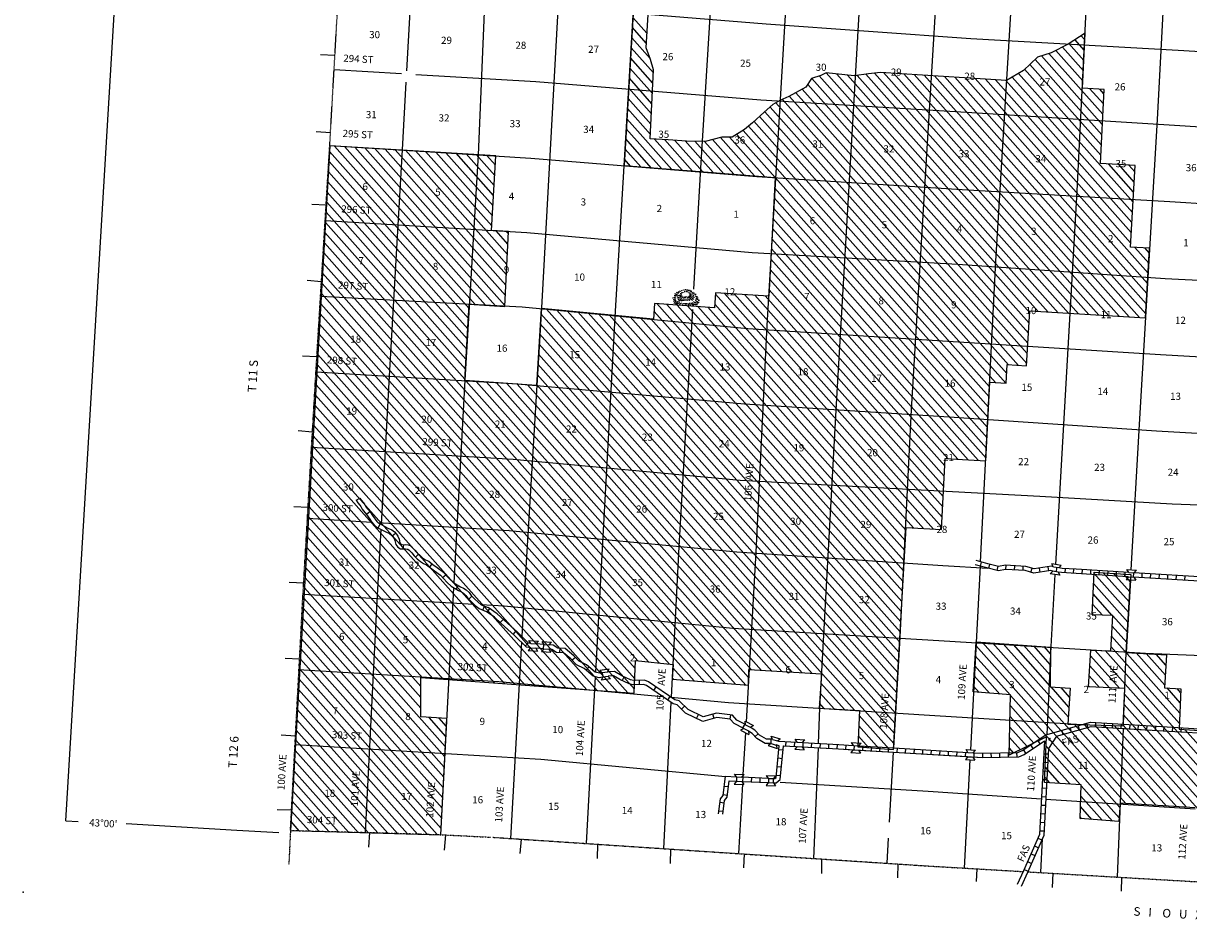
# Model space of a CAD drawing. Extents: x 144796 to 701530, y 15629880 to 16049790.
# Drawn here: x 270711 to 351866, y 15652646 to 15715534 of the extents above; entities that cross this region are included whole.
import ezdxf
from ezdxf.enums import TextEntityAlignment as Align

# ---------------------------------------------------------------- set-up
doc = ezdxf.new("R2010")
doc.units = 0
doc.header["$MEASUREMENT"] = 0
doc.linetypes.add('DGN_STYLE_4', pattern=[0.0022, 0, -0.0011, 0, -0.0011])
doc.linetypes.add('DGN_STYLE_6', pattern=[0.0033, 0, -0.0011, 0, -0.0011, 0, -0.0011])
for name, color, linetype in [('L13', 7, 'CONTINUOUS'), ('L14', 7, 'CONTINUOUS'), ('L18', 7, 'CONTINUOUS'), ('L19', 7, 'CONTINUOUS'), ('L2', 7, 'CONTINUOUS'), ('L21', 7, 'CONTINUOUS'), ('L23', 7, 'CONTINUOUS'), ('L26', 7, 'CONTINUOUS'), ('L30', 7, 'CONTINUOUS'), ('L50', 7, 'CONTINUOUS'), ('L53', 7, 'CONTINUOUS'), ('L63', 7, 'CONTINUOUS'), ('L8', 7, 'CONTINUOUS'), ('L9', 7, 'CONTINUOUS')]:
    doc.layers.add(name, color=color, linetype=linetype)
doc.styles.add('STYLE-FONT002', font='font002.shx')

# ---------------------------------------------------------------- blocks, each defined once
blk = doc.blocks.new('MTN')
at = {"layer": 'L19', "color": 7, "linetype": 'CONTINUOUS', "flags": 128}
for points in [[(-671, 83), (-713, 58), (-779, 41), (-829, 41)], [(-588, 149), (-729, 149), (-754, 182), (-779, 199)], [(-505, 224), (-655, 273)], [(-464, 273), (-555, 331)], [(-389, 315), (-431, 389)], [(-265, 381), (-282, 456)], [(-141, 423), (-141, 497)], [(-25, 439), (-17, 514)], [(75, 406), (99, 489)], [(166, 398), (215, 481)], [(249, 381), (307, 439)], [(307, 323), (398, 389)], [(522, 224), (563, 240), (580, 249)], [(580, 141), (655, 141), (704, 182)], [(646, 41), (679, 25), (787, 8)], [(-729, -41), (-779, -75), (-837, -91), (-911, -108), (-953, -108)], [(-729, -133), (-779, -182), (-837, -207), (-903, -224)], [(-721, -240), (-771, -290), (-829, -315), (-895, -348)], [(696, -58), (729, -83), (837, -91)]]:
    blk.add_lwpolyline(points, dxfattribs=at)
at = {"layer": 'L19', "color": 7, "linetype": 'CONTINUOUS'}
for points, knots in [([(-456, 99), (-489, 63), (-532, 64), (-572, 50), (-591, 43), (-611, 29), (-630, 33)], [0, 0, 0, 0, 0.676628, 0.676628, 0.676628, 1, 1, 1, 1]), ([(-315, 149), (-317, 143), (-328, 145), (-331, 141), (-351, 119), (-360, 87), (-381, 66), (-394, 54), (-407, 42), (-423, 33), (-433, 27), (-444, 22), (-456, 17)], [0, 0, 0, 0, 0.093427, 0.093427, 0.093427, 0.545513, 0.545513, 0.545513, 0.8131, 0.8131, 0.8131, 1, 1, 1, 1]), ([(-307, 66), (-315, 55), (-323, 44), (-331, 33), (-343, 17), (-352, -1), (-365, -17), (-376, -31), (-391, -40), (-406, -50), (-411, -53), (-417, -55), (-423, -58)], [0, 0, 0, 0, 0.239785, 0.239785, 0.239785, 0.58563, 0.58563, 0.58563, 0.892786, 0.892786, 0.892786, 1, 1, 1, 1]), ([(-315, 207), (-328, 199), (-342, 194), (-356, 191), (-373, 187), (-390, 200), (-406, 199)], [0, 0, 0, 0, 0.469579, 0.469579, 0.469579, 1, 1, 1, 1]), ([(-249, 0), (-254, -23), (-261, -46), (-273, -66), (-286, -87), (-301, -105), (-315, -124), (-321, -132), (-323, -141), (-331, -149)], [0, 0, 0, 0, 0.411733, 0.411733, 0.411733, 0.826253, 0.826253, 0.826253, 1, 1, 1, 1]), ([(-249, 249), (-258, 261), (-270, 271), (-282, 282), (-289, 288), (-297, 294), (-307, 298)], [0, 0, 0, 0, 0.610655, 0.610655, 0.610655, 1, 1, 1, 1]), ([(-83, 315), (-87, 323), (-90, 331), (-91, 340), (-92, 348), (-89, 356), (-83, 365)], [0, 0, 0, 0, 0.5, 0.5, 0.5, 1, 1, 1, 1]), ([(-58, 0), (-62, -22), (-60, -44), (-58, -66), (-56, -83), (-51, -99), (-50, -116)], [0, 0, 0, 0, 0.568063, 0.568063, 0.568063, 1, 1, 1, 1]), ([(0, 323), (7, 327), (14, 332), (17, 340), (20, 348), (22, 356), (25, 365)], [0, 0, 0, 0, 0.472151, 0.472151, 0.472151, 1, 1, 1, 1]), ([(41, 0), (52, 6), (64, -42), (75, -66), (85, -88), (76, -111), (83, -133)], [0, 0, 0, 0, 0.525942, 0.525942, 0.525942, 1, 1, 1, 1]), ([(99, 315), (103, 317), (106, 319), (108, 323), (111, 331), (114, 339), (116, 348)], [0, 0, 0, 0, 0.308837, 0.308837, 0.308837, 1, 1, 1, 1]), ([(149, 25), (165, -4), (175, -35), (182, -66), (186, -83), (186, -100), (191, -116), (192, -122), (195, -127), (199, -133)], [0, 0, 0, 0, 0.584551, 0.584551, 0.584551, 0.888334, 0.888334, 0.888334, 1, 1, 1, 1]), ([(166, 273), (177, 277), (188, 282), (199, 290), (205, 295), (212, 299), (215, 307)], [0, 0, 0, 0, 0.612574, 0.612574, 0.612574, 1, 1, 1, 1]), ([(224, 41), (225, 27), (228, 14), (232, 0), (236, -13), (251, -21), (257, -33), (266, -51), (263, -73), (273, -91), (282, -105), (292, -116), (307, -124)], [0, 0, 0, 0, 0.221363, 0.221363, 0.221363, 0.438381, 0.438381, 0.438381, 0.754491, 0.754491, 0.754491, 1, 1, 1, 1]), ([(232, 249), (240, 244), (249, 240), (257, 240), (263, 241), (268, 244), (273, 249)], [0, 0, 0, 0, 0.585611, 0.585611, 0.585611, 1, 1, 1, 1]), ([(249, 182), (257, 182), (265, 182), (273, 182), (293, 182), (312, 182), (331, 182)], [0, 0, 0, 0, 0.300024, 0.300024, 0.300024, 1, 1, 1, 1]), ([(257, 133), (261, 113), (266, 94), (273, 75), (283, 52), (298, 34), (315, 17), (330, 0), (345, -12), (365, -25), (378, -34), (392, -41), (406, -41)], [0, 0, 0, 0, 0.250362, 0.250362, 0.250362, 0.54622, 0.54622, 0.54622, 0.814824, 0.814824, 0.814824, 1, 1, 1, 1]), ([(265, 149), (283, 135), (303, 130), (323, 124), (347, 117), (374, 111), (398, 116)], [0, 0, 0, 0, 0.456802, 0.456802, 0.456802, 1, 1, 1, 1]), ([(373, 257), (383, 251), (395, 250), (406, 249), (446, 245), (483, 312), (514, 315)], [0, 0, 0, 0, 0.212687, 0.212687, 0.212687, 1, 1, 1, 1]), ([(456, 50), (460, 29), (471, 10), (481, -8), (497, -41), (575, -58), (588, -33)], [0, 0, 0, 0, 0.363388, 0.363388, 0.363388, 1, 1, 1, 1]), ([(489, 124), (498, 112), (507, 99), (522, 91), (530, 87), (539, 90), (547, 91)], [0, 0, 0, 0, 0.653408, 0.653408, 0.653408, 1, 1, 1, 1]), ([(-671, -307), (-681, -323), (-693, -334), (-704, -348), (-718, -365), (-731, -382), (-746, -398), (-774, -429), (-810, -449), (-845, -472)], [0, 0, 0, 0, 0.219165, 0.219165, 0.219165, 0.486518, 0.486518, 0.486518, 1, 1, 1, 1]), ([(-555, -348), (-574, -369), (-593, -387), (-613, -406), (-629, -421), (-645, -434), (-663, -447), (-694, -471), (-727, -490), (-762, -505)], [0, 0, 0, 0, 0.313264, 0.313264, 0.313264, 0.560414, 0.560414, 0.560414, 1, 1, 1, 1]), ([(-447, -406), (-455, -412), (-464, -417), (-472, -423), (-499, -442), (-519, -469), (-547, -489), (-597, -524), (-654, -546), (-713, -555)], [0, 0, 0, 0, 0.096954, 0.096954, 0.096954, 0.420744, 0.420744, 0.420744, 1, 1, 1, 1]), ([(-481, -41), (-489, -50), (-497, -58), (-505, -66), (-518, -79), (-532, -90), (-547, -99), (-565, -112), (-594, -110), (-613, -99)], [0, 0, 0, 0, 0.227569, 0.227569, 0.227569, 0.570979, 0.570979, 0.570979, 1, 1, 1, 1]), ([(-398, -141), (-402, -150), (-407, -158), (-414, -166), (-426, -178), (-442, -184), (-456, -191), (-493, -208), (-543, -208), (-580, -224)], [0, 0, 0, 0, 0.144415, 0.144415, 0.144415, 0.378032, 0.378032, 0.378032, 1, 1, 1, 1]), ([(-340, -207), (-346, -222), (-356, -236), (-365, -249), (-391, -288), (-470, -312), (-497, -307)], [0, 0, 0, 0, 0.250299, 0.250299, 0.250299, 1, 1, 1, 1]), ([(-323, -431), (-339, -448), (-356, -464), (-373, -481), (-399, -505), (-425, -526), (-456, -547)], [0, 0, 0, 0, 0.398521, 0.398521, 0.398521, 1, 1, 1, 1]), ([(-265, -215), (-269, -226), (-270, -238), (-273, -249), (-282, -279), (-320, -315), (-331, -323)], [0, 0, 0, 0, 0.265629, 0.265629, 0.265629, 1, 1, 1, 1]), ([(-199, -456), (-204, -470), (-209, -484), (-215, -497), (-225, -517), (-242, -531), (-257, -547)], [0, 0, 0, 0, 0.408146, 0.408146, 0.408146, 1, 1, 1, 1]), ([(-166, -215), (-170, -227), (-176, -238), (-182, -249), (-190, -263), (-198, -276), (-207, -290)], [0, 0, 0, 0, 0.434112, 0.434112, 0.434112, 1, 1, 1, 1]), ([(-133, -8), (-138, -30), (-144, -52), (-149, -75), (-155, -97), (-160, -119), (-166, -141)], [0, 0, 0, 0, 0.5, 0.5, 0.5, 1, 1, 1, 1]), ([(-83, -456), (-88, -475), (-94, -494), (-99, -514), (-101, -520), (-105, -525), (-108, -530)], [0, 0, 0, 0, 0.765046, 0.765046, 0.765046, 1, 1, 1, 1]), ([(-83, -215), (-85, -229), (-88, -243), (-91, -257), (-93, -265), (-96, -275), (-99, -282)], [0, 0, 0, 0, 0.617222, 0.617222, 0.617222, 1, 1, 1, 1]), ([(17, -464), (14, -478), (15, -493), (8, -505), (-3, -528), (-14, -550), (-25, -572), (-28, -577), (-30, -583), (-33, -588)], [0, 0, 0, 0, 0.313214, 0.313214, 0.313214, 0.862676, 0.862676, 0.862676, 1, 1, 1, 1]), ([(8, -215), (8, -221), (8, -226), (8, -232), (8, -246), (8, -260), (8, -273)], [0, 0, 0, 0, 0.28564, 0.28564, 0.28564, 1, 1, 1, 1]), ([(91, -199), (95, -213), (99, -227), (108, -240), (118, -255), (137, -270), (149, -265)], [0, 0, 0, 0, 0.480144, 0.480144, 0.480144, 1, 1, 1, 1]), ([(133, -464), (129, -480), (128, -498), (133, -514), (134, -520), (140, -524), (141, -530), (145, -552), (145, -575), (149, -597), (151, -608), (154, -619), (157, -630)], [0, 0, 0, 0, 0.293829, 0.293829, 0.293829, 0.403323, 0.403323, 0.403323, 0.798119, 0.798119, 0.798119, 1, 1, 1, 1]), ([(199, -174), (203, -188), (206, -202), (215, -215), (229, -235), (250, -272), (265, -257)], [0, 0, 0, 0, 0.408043, 0.408043, 0.408043, 1, 1, 1, 1]), ([(240, -447), (242, -464), (245, -481), (249, -497), (254, -518), (263, -537), (273, -555), (281, -569), (290, -583), (298, -597), (309, -614), (320, -630), (331, -646)], [0, 0, 0, 0, 0.227444, 0.227444, 0.227444, 0.512276, 0.512276, 0.512276, 0.730332, 0.730332, 0.730332, 1, 1, 1, 1]), ([(315, -149), (326, -163), (337, -179), (348, -191), (374, -217), (422, -240), (447, -265)], [0, 0, 0, 0, 0.299154, 0.299154, 0.299154, 1, 1, 1, 1]), ([(356, -431), (360, -447), (360, -464), (365, -481), (370, -500), (386, -514), (398, -530), (413, -551), (427, -570), (447, -588), (469, -608), (495, -615), (522, -621)], [0, 0, 0, 0, 0.187972, 0.187972, 0.187972, 0.410796, 0.410796, 0.410796, 0.695679, 0.695679, 0.695679, 1, 1, 1, 1]), ([(406, -83), (412, -95), (422, -106), (431, -116), (456, -146), (523, -172), (547, -149)], [0, 0, 0, 0, 0.255656, 0.255656, 0.255656, 1, 1, 1, 1]), ([(431, -423), (438, -441), (450, -457), (464, -472), (483, -494), (504, -513), (530, -522), (558, -531), (585, -535), (613, -539), (641, -542), (668, -545), (696, -547), (732, -549), (768, -549), (804, -547)], [0, 0, 0, 0, 0.142912, 0.142912, 0.142912, 0.341087, 0.341087, 0.341087, 0.543195, 0.543195, 0.543195, 0.742362, 0.742362, 0.742362, 1, 1, 1, 1]), ([(530, -348), (557, -375), (586, -400), (621, -414), (640, -422), (660, -427), (679, -431), (710, -437), (740, -443), (771, -447), (798, -452), (826, -455), (853, -456)], [0, 0, 0, 0, 0.322991, 0.322991, 0.322991, 0.495857, 0.495857, 0.495857, 0.761359, 0.761359, 0.761359, 1, 1, 1, 1]), ([(638, -207), (647, -239), (655, -273), (679, -298), (707, -327), (748, -329), (779, -348), (799, -360), (816, -377), (837, -389), (856, -401), (883, -405), (903, -398)], [0, 0, 0, 0, 0.286553, 0.286553, 0.286553, 0.60477, 0.60477, 0.60477, 0.808784, 0.808784, 0.808784, 1, 1, 1, 1]), ([(679, -116), (682, -145), (720, -159), (746, -174), (767, -186), (792, -187), (812, -199), (829, -208), (838, -230), (853, -240), (873, -254), (908, -244), (928, -257)], [0, 0, 0, 0, 0.299731, 0.299731, 0.299731, 0.540648, 0.540648, 0.540648, 0.740025, 0.740025, 0.740025, 1, 1, 1, 1])]:
    blk.add_open_spline(points, degree=3, knots=knots, dxfattribs=at)
for points in [[(-182, 290), (-182, 298), (-182, 307), (-182, 315)], [(431, 182), (439, 180), (448, 181), (456, 182)]]:
    blk.add_open_spline(points, degree=3, dxfattribs=at)
blk = doc.blocks.new('COW_1')
at = {"layer": 'L18', "color": 7, "linetype": 'CONTINUOUS'}
for p, q in [((-149, 497), (514, 497)), ((0, 298), (-149, 497)), ((0, 0), (-149, -199)), ((0, 298), (365, 298)), ((0, 0), (365, 0)), ((365, 298), (514, 497)), ((365, 0), (514, -199)), ((-149, -199), (514, -199))]:
    blk.add_line(p, q, dxfattribs=at)
blk = doc.blocks.new('COW_2')
at = {"layer": 'L18', "color": 7, "linetype": 'CONTINUOUS'}
for p, q in [((-149, 497), (514, 497)), ((0, 298), (-149, 497)), ((0, 0), (-149, -199)), ((0, 298), (365, 298)), ((0, 0), (365, 0)), ((365, 298), (514, 497)), ((365, 0), (514, -199)), ((-149, -199), (514, -199))]:
    blk.add_line(p, q, dxfattribs=at)
blk = doc.blocks.new('COW')
at = {"layer": 'L18', "color": 7, "linetype": 'CONTINUOUS'}
for p, q in [((-149, 497), (514, 497)), ((0, 298), (-149, 497)), ((0, 0), (-149, -199)), ((0, 298), (365, 298)), ((0, 0), (365, 0)), ((365, 298), (514, 497)), ((-149, -199), (514, -199)), ((365, 0), (514, -199))]:
    blk.add_line(p, q, dxfattribs=at)
blk = doc.blocks.new('*U91')
at = {"layer": 'L63', "color": 230, "linetype": 'CONTINUOUS', "flags": 128}
for points in [[(-29915, -71158), (-19437, -71455), (-19035, -63359), (-20842, -63251), (-20834, -60506), (-5978, -61601), (-5894, -59326), (-3267, -59587), (-3329, -60619), (1983, -61040), (1996, -59953), (7055, -60256), (6913, -62630), (9701, -62797), (9601, -65330), (12076, -65529), (12950, -50039), (15428, -50187), (15673, -45228), (18512, -45397), (18788, -39922), (19923, -39990), (20001, -38699), (21343, -38779), (21571, -34959), (29625, -35440), (29915, -30587), (28572, -30507), (28912, -24828), (26485, -24683), (26742, -19518), (25245, -19428), (25422, -15605), (24237, -16363), (23061, -16966), (22110, -17272), (21122, -18198), (19940, -18904), (11167, -18328), (10332, -18433), (9338, -18581), (7383, -18361), (7009, -18546), (6374, -18767), (5976, -19365), (4797, -20020), (4159, -20292), (3676, -20574), (3074, -21108), (2253, -21836), (1706, -22322), (846, -22840), (120, -22849), (-1037, -23142), (-2331, -23117), (-3622, -23040), (-4861, -22966), (-4625, -18161), (-4840, -17423), (-5155, -16627), (-4828, -11155)], [(-4948, 4188), (-6681, -24826), (3838, -25661), (3396, -33925), (-321, -33702), (-383, -34735), (-4562, -34433), (-4626, -35518), (-12458, -34791), (-12779, -40160), (-17783, -39809), (-17466, -34491), (-14988, -34639), (-14728, -29422), (-15915, -29351), (-15603, -24137), (-27168, -23446), (-29915, -71158)]]:
    blk.add_lwpolyline(points, dxfattribs=at)

msp = doc.modelspace()

# ---------------------------------------------------------------- linework, layer by layer
at = {"layer": 'L13', "color": 7, "linetype": 'CONTINUOUS'}
for p, q in [((292356, 15712319), (297054, 15712035)), ((298039, 15711975), (306394, 15711470)), ((292053, 15707019), (306064, 15706138)), ((291735, 15701795), (305768, 15700946)), ((291413, 15696513), (305448, 15695773)), ((290787, 15685998), (293182, 15685856)), ((293182, 15685856), (304824, 15685166)), ((290499, 15681052), (294985, 15680775)), ((290189, 15675748), (302075, 15675065)), ((302578, 15675036), (304203, 15674943)), ((305399, 15672397), (304638, 15658725)), ((289844, 15670498), (303819, 15669662)), ((303819, 15669662), (315222, 15668617)), ((309937, 15658373), (310566, 15669998)), ((315808, 15668212), (315284, 15658018)), ((347293, 15666394), (346893, 15656033)), ((320849, 15663193), (321018, 15666091)), ((289636, 15665266), (306753, 15664263)), ((326054, 15665051), (325749, 15657330)), ((331033, 15659851), (331311, 15664744)), ((306753, 15664263), (319604, 15663036)), ((336625, 15664205), (336222, 15656662)), ((320838, 15663005), (320846, 15663131)), ((320528, 15657671), (320809, 15662501)), ((320814, 15662590), (320821, 15662706)), ((341912, 15661474), (352317, 15660794)), ((330871, 15656995), (330971, 15658753)), ((341575, 15656346), (341682, 15658720))]:
    msp.add_line(p, q, dxfattribs=at)
at = {"layer": 'L13', "color": 7, "linetype": 'CONTINUOUS', "flags": 128}
for points in [[(297423, 15712225), (298010, 15722580), (298954, 15738486), (299917, 15754190), (300809, 15769919)], [(352538, 15757583), (352095, 15751077), (350790, 15729885), (349661, 15708832), (348410, 15687570), (347829, 15677457)], [(342614, 15677817), (343193, 15687984), (344096, 15703835), (345149, 15724884), (346191, 15740684), (347117, 15755079)], [(310583, 15670304), (311073, 15679362), (311942, 15695467), (313196, 15716503), (314474, 15737412), (314811, 15742770)], [(321062, 15666849), (321752, 15678677), (322517, 15694469), (323760, 15715733), (325101, 15736705), (325390, 15741721)], [(330374, 15741483), (329456, 15725879), (328538, 15710180), (327317, 15688999), (326164, 15667831), (326066, 15665351)], [(331328, 15665044), (331766, 15672750), (332554, 15688625), (333508, 15704490), (334790, 15725591), (335664, 15741231)], [(340937, 15740975), (340614, 15735771), (339679, 15720073), (338420, 15698954), (337350, 15678015)], [(319915, 15739075), (319164, 15726582), (317871, 15705447), (317389, 15697002)], [(300716, 15676537), (301471, 15690653), (302419, 15706374), (303049, 15721868)], [(307814, 15716680), (322454, 15715502), (336697, 15714478), (351126, 15713652), (354988, 15713427)], [(307927, 15716480), (306789, 15695701), (305516, 15674498), (305422, 15672797)], [(295644, 15680596), (296219, 15690954), (297111, 15706722), (297379, 15711440)], [(306394, 15711470), (322077, 15710204), (336405, 15709351), (350867, 15708423), (357129, 15708050)], [(306064, 15706138), (321788, 15704850), (336091, 15703956), (350542, 15703105), (359395, 15702546)], [(305768, 15700946), (321472, 15699565), (335787, 15698738), (350237, 15697743), (359122, 15697309)], [(305448, 15695773), (321171, 15694262), (335466, 15693369), (349906, 15692459), (358822, 15691939)], [(317308, 15695586), (316364, 15679052), (315826, 15668564)], [(291092, 15691239), (305115, 15690408), (305107, 15690417)], [(305115, 15690408), (320934, 15689015), (335197, 15688098), (349627, 15687138), (358527, 15686619)], [(304824, 15685166), (320639, 15683695), (341494, 15682573), (350709, 15682053), (358259, 15681761)], [(294541, 15659149), (295348, 15675253), (295626, 15680266)], [(295402, 15680749), (304552, 15680185), (304518, 15680187)], [(304552, 15680185), (320409, 15678692), (334749, 15677738), (337881, 15677557)], [(337334, 15677708), (337062, 15672381), (336662, 15664900)], [(342010, 15665974), (342287, 15672092), (342574, 15677118)], [(347789, 15676757), (347496, 15671678), (347304, 15666694)], [(299782, 15658989), (300624, 15674816), (300698, 15676195)], [(304203, 15674943), (320114, 15673385), (334474, 15672514), (348854, 15671641), (355090, 15671386)], [(315807, 15668577), (319828, 15668209), (334194, 15667303), (344422, 15666659)], [(323411, 15662643), (333713, 15662012), (341613, 15661495)]]:
    msp.add_lwpolyline(points, dxfattribs=at)
at = {"layer": 'L2', "color": 7, "linetype": 'DGN_STYLE_6', "flags": 128}
for points in [[(289317, 15659285), (290176, 15675499), (291093, 15691265), (292060, 15707144), (292957, 15722844), (293639, 15734459), (294781, 15754710), (295578, 15770395)], [(289317, 15659285), (294522, 15659149), (298215, 15659044), (299795, 15658988), (303248, 15658815)], [(303401, 15658808), (319285, 15657752), (333685, 15656811), (340343, 15656419)], [(340664, 15656400), (348113, 15655961), (362382, 15655144), (376779, 15654304), (391217, 15653504), (396030, 15653212)]]:
    msp.add_lwpolyline(points, dxfattribs=at)
at = {"layer": 'L23', "color": 7, "linetype": 'CONTINUOUS'}
for q in [(284394, 15839149), (274530, 15659898)]:
    msp.add_line((273669, 15659950), q, dxfattribs=at)
at = {"layer": 'L26', "color": 3, "linetype": 'CONTINUOUS'}
msp.add_point((270711, 15654987), dxfattribs=at)
at = {"layer": 'L50', "color": 7, "linetype": 'CONTINUOUS'}
for p, q in [((292411, 15713285), (291412, 15713327)), ((292104, 15707911), (291106, 15707970)), ((291800, 15702862), (290801, 15702917)), ((291474, 15697513), (290478, 15697603)), ((291156, 15692297), (290157, 15692345)), ((290848, 15687040), (289851, 15687126)), ((290542, 15681790), (289543, 15681838)), ((290235, 15676507), (289236, 15676562)), ((289949, 15671223), (288950, 15671271)), ((289665, 15665864), (288667, 15665921)), ((289391, 15660687), (288391, 15660719)), ((285584, 15659292), (277864, 15659754)), ((288507, 15659117), (285584, 15659292))]:
    msp.add_line(p, q, dxfattribs=at)
at = {"layer": 'L53', "color": 7, "linetype": 'CONTINUOUS'}
for p, q in [((294821, 15659141), (294746, 15658116)), ((300101, 15658973), (300023, 15657913)), ((305371, 15658677), (305297, 15657679)), ((310697, 15658323), (310674, 15657322)), ((315772, 15657986), (315749, 15656985)), ((320903, 15657647), (320859, 15656670)), ((326305, 15657294), (326286, 15656293)), ((331605, 15656947), (331582, 15655985)), ((337105, 15656610), (337066, 15655725)), ((342408, 15656297), (342365, 15655298)), ((347194, 15656015), (347174, 15655064))]:
    msp.add_line(p, q, dxfattribs=at)
at = {"layer": 'L53', "color": 7, "linetype": 'DGN_STYLE_4', "flags": 128}
msp.add_lwpolyline([(289317, 15659285), (289200, 15656914)], dxfattribs=at)
at = {"layer": 'L53', "color": 7, "linetype": 'CONTINUOUS', "flags": 128}
for points in [[(340368, 15656474), (339920, 15655513)], [(340643, 15656354), (340192, 15655386)]]:
    msp.add_lwpolyline(points, dxfattribs=at)
at = {"layer": 'L63', "color": 230, "linetype": 'CONTINUOUS'}
for p, q in [((314138, 15714848), (313167, 15715942)), ((314096, 15714142), (313125, 15715237)), ((314366, 15713084), (313083, 15714531)), ((344566, 15712948), (343528, 15714118)), ((344599, 15713664), (343954, 15714391)), ((344632, 15714380), (344380, 15714664)), ((314596, 15712072), (313040, 15713825)), ((345888, 15709198), (342136, 15713427)), ((344500, 15711516), (342614, 15713642)), ((344533, 15712232), (343073, 15713877)), ((314561, 15711358), (312998, 15713119)), ((345781, 15707058), (340804, 15712668)), ((345817, 15707771), (341169, 15713010)), ((345852, 15708484), (341616, 15713259)), ((314491, 15709930), (312914, 15711707)), ((314526, 15710644), (312956, 15712413)), ((340752, 15694644), (325633, 15711686)), ((340795, 15695350), (326144, 15711864)), ((341374, 15695450), (326618, 15712082)), ((342080, 15695408), (327361, 15711998)), ((342786, 15695366), (328104, 15711914)), ((343492, 15695324), (328790, 15711895)), ((344198, 15695281), (329380, 15711983)), ((344904, 15695239), (329978, 15712062)), ((345610, 15695197), (330612, 15712101)), ((346315, 15695155), (331321, 15712055)), ((347021, 15695113), (332031, 15712008)), ((347727, 15695070), (332741, 15711962)), ((348433, 15695028), (333451, 15711915)), ((348873, 15695286), (334161, 15711868)), ((348915, 15695991), (334870, 15711822)), ((348957, 15696697), (335580, 15711775)), ((349000, 15697403), (336290, 15711728)), ((349042, 15698109), (337000, 15711682)), ((347948, 15702355), (339582, 15711785)), ((347991, 15703061), (340019, 15712046)), ((345746, 15706344), (340439, 15712326)), ((314456, 15709216), (312872, 15711001)), ((340668, 15693233), (324958, 15710940)), ((340710, 15693939), (325334, 15711269)), ((347822, 15700237), (337709, 15711635)), ((347864, 15700943), (338419, 15711589)), ((347906, 15701649), (339129, 15711542)), ((345923, 15709911), (344970, 15710985)), ((345959, 15710625), (345676, 15710943)), ((314421, 15708502), (312830, 15710296)), ((340026, 15691697), (323580, 15710232)), ((340584, 15691821), (324062, 15710443)), ((340626, 15692527), (324510, 15710691)), ((314386, 15707788), (312787, 15709590)), ((339121, 15690456), (322342, 15709368)), ((339195, 15691126), (322716, 15709700)), ((339320, 15691739), (323123, 15709995)), ((315878, 15705353), (312745, 15708884)), ((338003, 15690209), (321594, 15708704)), ((338416, 15690498), (321968, 15709036)), ((315158, 15705410), (312703, 15708178)), ((322350, 15704839), (319899, 15707601)), ((323069, 15704782), (320396, 15707795)), ((337932, 15688783), (320831, 15708057)), ((337968, 15689496), (321220, 15708372)), ((302183, 15695927), (292378, 15706979)), ((302889, 15695885), (293083, 15706937)), ((303594, 15695843), (293789, 15706894)), ((304247, 15695861), (294495, 15706852)), ((304282, 15696574), (295201, 15706810)), ((304318, 15697288), (295907, 15706768)), ((314439, 15705468), (312661, 15707472)), ((316597, 15705296), (314677, 15707459)), ((317316, 15705239), (315383, 15707417)), ((318035, 15705182), (316089, 15707375)), ((318754, 15705125), (316795, 15707333)), ((319473, 15705068), (317479, 15707315)), ((320192, 15705010), (318159, 15707302)), ((320911, 15704953), (318712, 15707432)), ((321631, 15704896), (319258, 15707571)), ((301749, 15695663), (292041, 15706604)), ((304353, 15698001), (296613, 15706726)), ((304389, 15698714), (297319, 15706683)), ((304424, 15699428), (298024, 15706641)), ((303335, 15701409), (298730, 15706599)), ((303377, 15702114), (299436, 15706557)), ((303420, 15702820), (300142, 15706515)), ((303462, 15703526), (300848, 15706472)), ((303504, 15704232), (301554, 15706430)), ((303546, 15704938), (302259, 15706388)), ((303588, 15705644), (302965, 15706346)), ((313001, 15705582), (312576, 15706061)), ((313720, 15705525), (312619, 15706766)), ((301664, 15694251), (291960, 15705189)), ((301706, 15694957), (292000, 15705897)), ((348033, 15703767), (346295, 15705725)), ((348075, 15704472), (347001, 15705683)), ((348117, 15705178), (347707, 15705641)), ((301622, 15693546), (291919, 15704482)), ((337896, 15688070), (323069, 15704781)), ((301580, 15692840), (291878, 15703774)), ((337860, 15687357), (323031, 15704071)), ((301538, 15692134), (291838, 15703067)), ((337824, 15686644), (322993, 15703360)), ((301495, 15691428), (291797, 15702360)), ((337752, 15685218), (322917, 15701939)), ((337788, 15685931), (322955, 15702650)), ((301453, 15690722), (291756, 15701652)), ((337208, 15685078), (322879, 15701229)), ((319585, 15669532), (291715, 15700945)), ((304460, 15700141), (303633, 15701073)), ((304495, 15700854), (304339, 15701031)), ((336502, 15685120), (322841, 15700518)), ((318147, 15669646), (291634, 15699530)), ((318866, 15669589), (291675, 15700237)), ((335797, 15685162), (322803, 15699807)), ((349084, 15698815), (348105, 15699918)), ((349126, 15699521), (348811, 15699876)), ((317428, 15669703), (291593, 15698822)), ((335091, 15685205), (322765, 15699097)), ((315714, 15670881), (291552, 15698115)), ((334878, 15684691), (322727, 15698386)), ((314981, 15670954), (291512, 15697407)), ((334843, 15683977), (322689, 15697676)), ((314249, 15671027), (291471, 15696700)), ((333398, 15680332), (318906, 15696666)), ((334104, 15680290), (319542, 15696703)), ((334667, 15680408), (320248, 15696661)), ((334702, 15681122), (320953, 15696619)), ((334738, 15681836), (321659, 15696576)), ((334773, 15682549), (322365, 15696534)), ((334808, 15683263), (322651, 15696965)), ((313516, 15671099), (291430, 15695992)), ((331491, 15668167), (307135, 15695619)), ((331531, 15668875), (307863, 15695552)), ((331571, 15669583), (308592, 15695484)), ((331611, 15670292), (309320, 15695416)), ((331931, 15675958), (314637, 15695451)), ((331971, 15676667), (314819, 15695999)), ((332011, 15677375), (315533, 15695948)), ((332051, 15678083), (316247, 15695896)), ((332091, 15678792), (316961, 15695844)), ((332131, 15679500), (317676, 15695793)), ((332171, 15680209), (318390, 15695741)), ((332692, 15680374), (318864, 15695961)), ((313317, 15670569), (291389, 15695285)), ((331451, 15667458), (306752, 15695297)), ((331651, 15671000), (310049, 15695349)), ((331691, 15671708), (310777, 15695281)), ((331731, 15672417), (311505, 15695213)), ((331771, 15673125), (312234, 15695146)), ((331811, 15673833), (312962, 15695078)), ((331851, 15674542), (313691, 15695011)), ((331891, 15675250), (314419, 15694943)), ((313264, 15669123), (291308, 15693870)), ((313291, 15669846), (291349, 15694577)), ((331371, 15666042), (306668, 15693885)), ((331411, 15666750), (306710, 15694591)), ((312816, 15668875), (291267, 15693162)), ((331331, 15665333), (306626, 15693180)), ((312101, 15668927), (291227, 15692455)), ((328593, 15667667), (306583, 15692474)), ((311385, 15668980), (291186, 15691747)), ((325654, 15670225), (306541, 15691768)), ((310670, 15669033), (291145, 15691040)), ((320304, 15669475), (301536, 15690628)), ((321023, 15669418), (302249, 15690578)), ((324948, 15670268), (306499, 15691062)), ((309955, 15669086), (291104, 15690332)), ((321221, 15669949), (302962, 15690528)), ((321419, 15670479), (303675, 15690478)), ((322125, 15670436), (304388, 15690428)), ((322831, 15670394), (305100, 15690378)), ((323537, 15670352), (305813, 15690329)), ((324242, 15670310), (306457, 15690356)), ((308525, 15669191), (291023, 15688917)), ((309240, 15669138), (291064, 15689625)), ((307809, 15669244), (290982, 15688210)), ((307094, 15669296), (290941, 15687502)), ((306379, 15669349), (290901, 15686795)), ((305664, 15669402), (290860, 15686088)), ((304949, 15669455), (290819, 15685380)), ((304233, 15669507), (290778, 15684673)), ((302803, 15669613), (290697, 15683258)), ((303518, 15669560), (290738, 15683965)), ((302088, 15669665), (290656, 15682550)), ((301373, 15669718), (290615, 15681843)), ((300657, 15669771), (290575, 15681135)), ((299942, 15669824), (290534, 15680428)), ((299227, 15669876), (290493, 15679720)), ((298512, 15669929), (290453, 15679013)), ((298393, 15668556), (290371, 15677598)), ((298396, 15669306), (290412, 15678305)), ((298391, 15667805), (290330, 15676890)), ((347678, 15674502), (345270, 15677216)), ((347720, 15675208), (345915, 15677242)), ((347762, 15675914), (346621, 15677200)), ((347804, 15676620), (347327, 15677158)), ((300099, 15665126), (290290, 15676183)), ((347636, 15673796), (345240, 15676497)), ((300064, 15664413), (290249, 15675475)), ((346545, 15674272), (345209, 15675778)), ((300028, 15663699), (290208, 15674768)), ((345179, 15674305), (345148, 15674340)), ((345862, 15674289), (345179, 15675059)), ((299993, 15662986), (290167, 15674060)), ((347551, 15672385), (346540, 15673525)), ((347594, 15673091), (346582, 15674231)), ((299957, 15662272), (290127, 15673353)), ((351247, 15667465), (346497, 15672819)), ((299887, 15660845), (290045, 15671938)), ((299922, 15661559), (290086, 15672645)), ((347069, 15660874), (337049, 15672168)), ((347487, 15661157), (337519, 15672392)), ((348192, 15661115), (338231, 15672342)), ((343486, 15667172), (338944, 15672293)), ((342225, 15669348), (339656, 15672243)), ((342228, 15670098), (340369, 15672193)), ((342231, 15670848), (341081, 15672144)), ((342234, 15671597), (341794, 15672094)), ((351218, 15666746), (346455, 15672113)), ((299851, 15660132), (290004, 15671230)), ((339426, 15668735), (337007, 15671462)), ((347037, 15669197), (345028, 15671462)), ((360068, 15655263), (345364, 15671836)), ((360774, 15655221), (346046, 15671821)), ((350201, 15669398), (348199, 15671655)), ((350243, 15670104), (348904, 15671613)), ((350285, 15670810), (349610, 15671571)), ((350327, 15671516), (350316, 15671529)), ((299816, 15659418), (289964, 15670523)), ((316709, 15669760), (315950, 15670616)), ((338707, 15668792), (336964, 15670756)), ((346344, 15669225), (344986, 15670756)), ((299522, 15658996), (289923, 15669816)), ((315990, 15669817), (315908, 15669910)), ((327887, 15667709), (326249, 15669555)), ((337988, 15668849), (336922, 15670050)), ((345652, 15669252), (344944, 15670050)), ((298837, 15659015), (289882, 15669108)), ((327181, 15667751), (326207, 15668849)), ((337269, 15668907), (336880, 15669345)), ((347027, 15660168), (339465, 15668691)), ((343528, 15667878), (342282, 15669284)), ((343571, 15668584), (342987, 15669241)), ((344959, 15669279), (344902, 15669344)), ((359362, 15655305), (347396, 15668793)), ((351277, 15668185), (350366, 15669212)), ((351307, 15668905), (351072, 15669170)), ((298151, 15659035), (289842, 15668401)), ((326475, 15667793), (326164, 15668144)), ((341542, 15665597), (339448, 15667957)), ((358657, 15655347), (347367, 15668072)), ((297465, 15659054), (289801, 15667693)), ((300134, 15665840), (298965, 15667158)), ((300170, 15666554), (299671, 15667115)), ((331014, 15664938), (328919, 15667299)), ((341078, 15665367), (339431, 15667223)), ((357951, 15655390), (347338, 15667351)), ((296094, 15659093), (289719, 15666278)), ((296780, 15659074), (289760, 15666986)), ((330294, 15664996), (328890, 15666578)), ((340613, 15665137), (339414, 15666489)), ((348898, 15661072), (343925, 15666678)), ((349604, 15661030), (344613, 15666656)), ((350310, 15660988), (345302, 15666633)), ((351016, 15660946), (345990, 15666610)), ((351722, 15660904), (346679, 15666587)), ((357245, 15655432), (347309, 15666631)), ((361052, 15655661), (351604, 15666310)), ((295408, 15659113), (289679, 15665571)), ((329574, 15665054), (328862, 15665856)), ((340148, 15664907), (339397, 15665754)), ((294723, 15659132), (289638, 15664863)), ((328854, 15665112), (328834, 15665135)), ((339684, 15664678), (339380, 15665020)), ((344309, 15662478), (341936, 15665152)), ((294037, 15659152), (289597, 15664156)), ((343603, 15662520), (341905, 15664434)), ((293351, 15659171), (289556, 15663448)), ((342192, 15662605), (341842, 15662998)), ((342897, 15662562), (341874, 15663716)), ((292666, 15659190), (289516, 15662741)), ((346565, 15659935), (344385, 15662393)), ((291294, 15659229), (289434, 15661326)), ((291980, 15659210), (289475, 15662033)), ((345847, 15659991), (344358, 15661670)), ((290608, 15659249), (289393, 15660618)), ((345128, 15660048), (344330, 15660948)), ((289923, 15659268), (289353, 15659911)), ((344410, 15660105), (344303, 15660225))]:
    msp.add_line(p, q, dxfattribs=at)
at = {"layer": 'L63', "color": 230, "linetype": 'CONTINUOUS', "flags": 128}
for points in [[(352314, 15660868), (347087, 15661181), (347011, 15659900), (344298, 15660113), (344388, 15662473), (341826, 15662626), (341965, 15665806), (339369, 15664521), (339466, 15668732), (336856, 15668939), (337064, 15672424), (342236, 15672063), (342224, 15669287), (343608, 15669204), (343458, 15666694), (347306, 15666567), (347411, 15669183), (344898, 15669282), (345051, 15671843), (346437, 15671812), (346584, 15674271), (345147, 15674306), (345273, 15677281)], [(345273, 15677281), (347835, 15677127), (347510, 15671696), (350328, 15671528), (350190, 15669222), (351318, 15669155), (351200, 15666334), (354428, 15666141)]]:
    msp.add_lwpolyline(points, dxfattribs=at)
at = {"layer": 'L8', "color": 1, "linetype": 'CONTINUOUS'}
for p, q in [((337366, 15677700), (337445, 15677988)), ((337947, 15677545), (338016, 15677835)), ((338527, 15677406), (338596, 15677696)), ((339141, 15677467), (339159, 15677764)), ((339737, 15677432), (339754, 15677730)), ((340333, 15677398), (340350, 15677696)), ((340876, 15677270), (340962, 15677556)), ((341526, 15677277), (341481, 15677572)), ((342116, 15677367), (342071, 15677662)), ((342654, 15677301), (342694, 15677596)), ((343258, 15677238), (343276, 15677536)), ((343854, 15677204), (343871, 15677502)), ((344449, 15677168), (344467, 15677465)), ((345044, 15677130), (345063, 15677428)), ((345640, 15677093), (345658, 15677391)), ((346235, 15677056), (346254, 15677354)), ((346830, 15677019), (346849, 15677317)), ((347426, 15676982), (347444, 15677279)), ((348021, 15676945), (348040, 15677242)), ((348617, 15676907), (348635, 15677205)), ((349212, 15676870), (349231, 15677168)), ((349808, 15676833), (349826, 15677131)), ((350403, 15676796), (350422, 15677094)), ((350998, 15676759), (351017, 15677056)), ((351594, 15676722), (351612, 15677019)), ((343123, 15665979), (343041, 15666266)), ((343697, 15666142), (343615, 15666429)), ((344271, 15666305), (344189, 15666592)), ((344845, 15666468), (344763, 15666755)), ((345381, 15666512), (345399, 15666809)), ((345977, 15666475), (345995, 15666773)), ((346572, 15666439), (346590, 15666737)), ((347168, 15666403), (347186, 15666701)), ((347763, 15666367), (347781, 15666664)), ((348359, 15666330), (348377, 15666628)), ((348954, 15666294), (348972, 15666592)), ((349550, 15666258), (349568, 15666556)), ((350083, 15666225), (353330, 15666030)), ((350145, 15666222), (350163, 15666520)), ((350741, 15666186), (350759, 15666484)), ((351336, 15666150), (351354, 15666448)), ((323817, 15665179), (323834, 15665477)), ((324413, 15665145), (324430, 15665443)), ((325009, 15665111), (325025, 15665409)), ((341524, 15665331), (341362, 15665575)), ((342154, 15665613), (342403, 15665447)), ((323620, 15664880), (323323, 15664907)), ((325604, 15665078), (325621, 15665375)), ((326200, 15665044), (326217, 15665342)), ((326795, 15665010), (326812, 15665308)), ((327391, 15664976), (327408, 15665274)), ((327986, 15664941), (328004, 15665239)), ((328582, 15664906), (328599, 15665204)), ((329178, 15664871), (329195, 15665169)), ((329773, 15664836), (329791, 15665134)), ((330369, 15664801), (330386, 15665099)), ((330964, 15664766), (330982, 15665063)), ((331559, 15664730), (331578, 15665028)), ((332155, 15664693), (332173, 15664991)), ((332750, 15664657), (332769, 15664955)), ((333346, 15664620), (333364, 15664918)), ((333941, 15664584), (333960, 15664881)), ((334537, 15664547), (334555, 15664845)), ((335132, 15664510), (335151, 15664808)), ((335728, 15664474), (335746, 15664772)), ((336323, 15664437), (336341, 15664735)), ((336919, 15664401), (336937, 15664698)), ((337526, 15664364), (337520, 15664663)), ((338123, 15664376), (338117, 15664674)), ((338719, 15664388), (338713, 15664686)), ((339316, 15664400), (339310, 15664698)), ((339912, 15664412), (339906, 15664710)), ((340531, 15664668), (340367, 15664917)), ((341029, 15664997), (340864, 15665246)), ((341778, 15664628), (342076, 15664612)), ((323565, 15664286), (323268, 15664313)), ((341747, 15664032), (342045, 15664017)), ((320382, 15663027), (320367, 15662729)), ((320821, 15663005), (320806, 15662707)), ((321417, 15662976), (321402, 15662678)), ((322013, 15662947), (321998, 15662649)), ((323453, 15663098), (323156, 15663125)), ((323509, 15663692), (323212, 15663719)), ((341716, 15663436), (342014, 15663421)), ((319522, 15662375), (319818, 15662338)), ((322609, 15662918), (322594, 15662620)), ((322945, 15662602), (322960, 15662900)), ((341653, 15662245), (341951, 15662229)), ((341684, 15662841), (341982, 15662825)), ((319447, 15661783), (319743, 15661746)), ((341622, 15661649), (341920, 15661633)), ((319154, 15660659), (319450, 15660622)), ((319229, 15661251), (319525, 15661214)), ((341590, 15661053), (341888, 15661038)), ((341528, 15659862), (341826, 15659846)), ((341559, 15660457), (341857, 15660442)), ((341497, 15659266), (341794, 15659250)), ((341128, 15658202), (341401, 15658082)), ((341368, 15658748), (341641, 15658628)), ((340888, 15657656), (341161, 15657536)), ((340408, 15656564), (340681, 15656444)), ((340648, 15657110), (340921, 15656990))]:
    msp.add_line(p, q, dxfattribs=at)
at = {"layer": 'L8', "color": 1, "linetype": 'CONTINUOUS', "flags": 128}
for points in [[(342388, 15677349), (342273, 15677390), (341079, 15677208), (340480, 15677389), (339114, 15677467), (338611, 15677384), (337804, 15677578), (337004, 15677800)], [(342428, 15677653), (342302, 15677698), (341101, 15677515), (340533, 15677686), (339098, 15677769), (338622, 15677690), (337879, 15677869), (337068, 15678093)], [(347693, 15677265), (344041, 15677493), (343046, 15677550), (342823, 15677580)], [(347657, 15676966), (344023, 15677193), (343018, 15677251), (342778, 15677283)], [(353355, 15676611), (348030, 15676943)], [(353364, 15676911), (348039, 15677243)], [(336878, 15664703), (337520, 15664663), (339968, 15664712), (340265, 15664850), (341926, 15665950), (345034, 15666832), (349992, 15666531), (353342, 15666330)], [(342670, 15665849), (345067, 15666530), (349217, 15666277)], [(342670, 15665849), (345067, 15666530), (350083, 15666225)], [(323306, 15665508), (324600, 15665434)], [(324980, 15665413), (327505, 15665269), (328524, 15665209)], [(328861, 15664889), (331313, 15664744), (337514, 15664363), (340038, 15664413), (340412, 15664588), (341824, 15665522)], [(336843, 15664404), (337514, 15664363), (340038, 15664413), (340412, 15664588), (341824, 15665522)], [(341824, 15665522), (341482, 15659010), (340368, 15656474)], [(342670, 15665849), (342097, 15664986)], [(342226, 15665723), (342128, 15665574)], [(342134, 15665697), (342128, 15665574)], [(342134, 15665697), (342226, 15665723)], [(322945, 15662602), (323143, 15662592), (323429, 15662834), (323650, 15665180), (323668, 15665187)], [(322981, 15662900), (323040, 15662897), (323142, 15662984), (323348, 15665180)], [(323668, 15665187), (327488, 15664970), (331313, 15664744), (336470, 15664427)], [(324936, 15665115), (327488, 15664970), (328507, 15664910)], [(328888, 15665188), (331331, 15665044), (336506, 15664726)], [(342097, 15664986), (341779, 15658940), (340643, 15656354)], [(319125, 15660434), (319257, 15661483), (319438, 15661715), (319607, 15663065), (320382, 15663027)], [(320746, 15663010), (322609, 15662918)], [(319425, 15660411), (319544, 15661364), (319725, 15661595), (319870, 15662752), (320821, 15662706)], [(320821, 15662706), (322564, 15662620)]]:
    msp.add_lwpolyline(points, dxfattribs=at)
at = {"layer": 'L9', "color": 6, "linetype": 'CONTINUOUS'}
for p, q in [((293898, 15682292), (294153, 15682447)), ((294611, 15681315), (294843, 15681502)), ((295420, 15680377), (295561, 15680640)), ((296402, 15679807), (296621, 15680010)), ((297173, 15678901), (297207, 15679197)), ((298026, 15678327), (298238, 15678538)), ((299006, 15677619), (299185, 15677858)), ((299907, 15676901), (300137, 15677091)), ((300848, 15676103), (301006, 15676356)), ((301740, 15675403), (301957, 15675607)), ((302719, 15674641), (302836, 15674915)), ((303183, 15674742), (303015, 15674495)), ((304131, 15673984), (303925, 15673769)), ((305014, 15673190), (304815, 15672967)), ((305872, 15672349), (305662, 15672138)), ((306946, 15672243), (306924, 15671946)), ((308074, 15671976), (308056, 15671678)), ((309159, 15671346), (308940, 15671143)), ((310106, 15670680), (309913, 15670452)), ((311022, 15670266), (311069, 15669971)), ((312425, 15669720), (312550, 15669991)), ((313631, 15669452), (313626, 15669751)), ((314610, 15669040), (314780, 15669286)), ((315592, 15668362), (315762, 15668608)), ((316548, 15667743), (316757, 15667955)), ((317591, 15667095), (317721, 15667363)), ((318818, 15667097), (318740, 15667384)), ((319940, 15667042), (319975, 15667338)), ((321891, 15666027), (321675, 15665821)), ((322778, 15665645), (322772, 15665345))]:
    msp.add_line(p, q, dxfattribs=at)
at = {"layer": 'L9', "color": 6, "linetype": 'CONTINUOUS', "flags": 128}
for points in [[(294153, 15682447), (294243, 15682300), (294376, 15682144), (294470, 15682017), (294564, 15681848), (294858, 15681486), (294973, 15681297), (295075, 15681156), (295207, 15680979), (295340, 15680807), (295430, 15680723), (295559, 15680642), (296092, 15680356), (296365, 15680237), (296554, 15680084), (296689, 15679938), (296798, 15679782), (296879, 15679574), (296935, 15679329), (296986, 15679256), (297072, 15679213), (297204, 15679198), (297337, 15679200), (297512, 15679194), (297646, 15679136), (297779, 15679030), (297985, 15678823), (298143, 15678633), (298340, 15678436), (298544, 15678267), (298727, 15678152), (298940, 15678043), (299236, 15677821), (299521, 15677610), (299978, 15677286), (300186, 15677033), (300442, 15676772), (300694, 15676551), (301150, 15676267), (301364, 15676178), (301555, 15676060), (301750, 15675866), (301902, 15675667), (302128, 15675427), (302378, 15675193), (302605, 15675015), (303083, 15674811)], [(293897, 15682291), (293999, 15682124), (294141, 15681957), (294218, 15681853), (294315, 15681679), (294612, 15681313), (294723, 15681131), (294833, 15680978), (294968, 15680797), (295117, 15680604), (295247, 15680484), (295408, 15680382), (295961, 15680086), (296207, 15679978), (296349, 15679864), (296455, 15679750), (296531, 15679640), (296592, 15679485), (296656, 15679207), (296783, 15679021), (296987, 15678921), (297189, 15678898), (297334, 15678900), (297444, 15678896), (297490, 15678877), (297578, 15678806), (297764, 15678620), (297922, 15678431), (298138, 15678214), (298368, 15678024), (298579, 15677891), (298781, 15677788), (299057, 15677580), (299345, 15677367), (299772, 15677064), (299962, 15676833), (300236, 15676554), (300515, 15676310), (301012, 15676000), (301227, 15675911), (301368, 15675824), (301524, 15675667), (301673, 15675473), (301915, 15675215), (302182, 15674964), (302451, 15674754), (302938, 15674546)], [(306061, 15672016), (305748, 15672051), (304916, 15672876), (303987, 15673708), (303528, 15674147), (302938, 15674546)], [(306053, 15672318), (305885, 15672337), (305122, 15673095), (304191, 15673928), (303718, 15674381), (303083, 15674811)], [(306961, 15671942), (306396, 15671983)], [(306961, 15672243), (306423, 15672282)], [(311056, 15669968), (310820, 15669930), (310394, 15670044), (309778, 15670565), (309233, 15670827), (308851, 15671238), (308330, 15671661), (307848, 15671690), (307508, 15671903), (307314, 15671917)], [(311021, 15670267), (310835, 15670237), (310537, 15670316), (309942, 15670819), (309414, 15671073), (309056, 15671458), (308444, 15671955), (307942, 15671985), (307604, 15672196), (307367, 15672214)], [(320994, 15666678), (320392, 15666978), (320091, 15667325), (318991, 15667454), (318057, 15667200), (317000, 15667716), (316394, 15668316), (316084, 15668386), (314251, 15669652), (313961, 15669758), (313196, 15669743), (312998, 15669784), (312402, 15670061), (311875, 15670369), (311452, 15670337), (311398, 15670328)], [(320883, 15666399), (320204, 15666736), (319941, 15667041), (319014, 15667149), (318027, 15666881), (316824, 15667468), (316244, 15668042), (315961, 15668107), (314112, 15669383), (313911, 15669457), (313169, 15669443), (312904, 15669497), (312263, 15669795), (311804, 15670063), (311487, 15670039), (311434, 15670030)], [(320807, 15666446), (320981, 15666684)], [(322781, 15665345), (322376, 15665353), (321798, 15665691), (321457, 15666047), (321204, 15666209)], [(322871, 15665643), (322868, 15665644), (322460, 15665652), (321986, 15665928), (321649, 15666281), (321331, 15666483)], [(323306, 15665508), (323238, 15665529)], [(323348, 15665180), (323139, 15665245)]]:
    msp.add_lwpolyline(points, dxfattribs=at)

# ---------------------------------------------------------------- block references
at = {"layer": 'L18', "color": 7, "linetype": 'CONTINUOUS'}
for name, p, xscale, yscale, zscale, rotation in [('COW_2', (342814, 15677584), 1.000002075699115, 1.000002075699115, 1.000002075699115, 171.0813157209197), ('COW_1', (347675, 15676968), 0.9999979260963618, 0.9999979260963618, 0.9999979260963618, 356.2591341289797), ('COW_1', (306034, 15672011), 0.9999996528046984, 0.9999996528046984, 0.9999996528046984, 355.3300157088875), ('COW_1', (306952, 15671947), 0.9999996528046984, 0.9999996528046984, 0.9999996528046984, 355.3300157088875), ('COW_1', (311388, 15670313), 1.00000193514295, 1.00000193514295, 1.00000193514295, 188.4212800007917), ('COW_1', (320877, 15666386), 1.000000471857119, 1.000000471857119, 1.000000471857119, 333.1402304805262), ('COW', (322789, 15665346), 1.000000898784567, 1.000000898784567, 1.000000898784567, 342.5355326394786), ('COW_1', (324591, 15665134), 1.00000175192334, 1.00000175192334, 1.00000175192334, 357.2831815629904), ('COW_1', (328506, 15664904), 1.000001691327179, 1.000001691327179, 1.000001691327179, 356.5759307162782), ('COW_1', (336478, 15664413), 1.000001691327179, 1.000001691327179, 1.000001691327179, 356.5759307162782), ('COW_1', (320372, 15662714), 1.000000814563528, 1.000000814563528, 1.000000814563528, 357.8931036774578), ('COW', (322591, 15662617), 1.000000814563528, 1.000000814563528, 1.000000814563528, 357.8931036774578)]:
    msp.add_blockref(name, p, dxfattribs=dict(at, xscale=xscale, yscale=yscale, zscale=zscale, rotation=rotation))
at = {"layer": 'L19', "color": 7, "linetype": 'CONTINUOUS', "xscale": 1.000000000043368, "yscale": 1.000000000043368, "zscale": 1.000000000043368, "rotation": 0.0005336094353514424}
msp.add_blockref('MTN', (316863, 15696490), dxfattribs=at)
at = {"layer": 'L63', "color": 230, "linetype": 'CONTINUOUS'}
msp.add_blockref('*U91', (319231, 15730443), dxfattribs=at)

# ---------------------------------------------------------------- texts
at = {"layer": 'L14', "color": 1, "linetype": 'CONTINUOUS', "style": 'STYLE-FONT002'}
for s, p in [('30', (294797, 15714495)), ('29', (299803, 15714097)), ('28', (304981, 15713755)), ('27', (310044, 15713471)), ('26', (315222, 15712959)), ('25', (320627, 15712503)), ('30', (325888, 15712222)), ('29', (331122, 15711881)), ('28', (336242, 15711596)), ('27', (341477, 15711198)), ('26', (346711, 15710856)), ('31', (294569, 15708917)), ('32', (299633, 15708690)), ('33', (304582, 15708291)), ('34', (309703, 15707893)), ('35', (314937, 15707551)), ('36', (320228, 15707153)), ('31', (325660, 15706872)), ('32', (330610, 15706530)), ('33', (335844, 15706189)), ('34', (341192, 15705847)), ('35', (346768, 15705506)), ('36', (351661, 15705221)), ('6', (294334, 15703915)), ('5', (299398, 15703517)), ('4', (304518, 15703232)), ('3', (309525, 15702834)), ('2', (314816, 15702378)), ('1', (320164, 15701980)), ('6', (325483, 15701529)), ('5', (330489, 15701244)), ('4', (335724, 15700959)), ('3', (340901, 15700789)), ('2', (346249, 15700276)), ('1', (351483, 15699992)), ('7', (294050, 15698736)), ('8', (299227, 15698337)), ('9', (304177, 15698109)), ('10', (309070, 15697597)), ('11', (314418, 15697085)), ('12', (319538, 15696573)), ('7', (325084, 15696235)), ('8', (330262, 15695951)), ('9', (335325, 15695666)), ('10', (340503, 15695268)), ('11', (345737, 15694983)), ('12', (350914, 15694584)), ('18', (293481, 15693271)), ('17', (298715, 15693044)), ('16', (303665, 15692645)), ('15', (308728, 15692190)), ('14', (314019, 15691678)), ('13', (319197, 15691336)), ('18', (324629, 15690999)), ('17', (329750, 15690543)), ('16', (334870, 15690202)), ('15', (340218, 15689917)), ('14', (345509, 15689633)), ('13', (350573, 15689291)), ('19', (293196, 15688263)), ('20', (298431, 15687693)), ('21', (303551, 15687352)), ('22', (308501, 15687010)), ('23', (313792, 15686441)), ('24', (319140, 15685986)), ('19', (324345, 15685705)), ('20', (329465, 15685364)), ('21', (334756, 15685022)), ('22', (339991, 15684738)), ('23', (345282, 15684339)), ('24', (350402, 15683998)), ('30', (292969, 15682969)), ('29', (297975, 15682741)), ('28', (303153, 15682457)), ('27', (308216, 15681888)), ('26', (313394, 15681432)), ('25', (318742, 15680920)), ('30', (324117, 15680583)), ('29', (329010, 15680355)), ('28', (334301, 15680013)), ('27', (339706, 15679672)), ('26', (344827, 15679273)), ('25', (350118, 15679160)), ('31', (292684, 15677733)), ('32', (297552, 15677520)), ('33', (302925, 15677163)), ('34', (307761, 15676879)), ('35', (313109, 15676310)), ('36', (318514, 15675854)), ('31', (324003, 15675346)), ('32', (328896, 15675118)), ('33', (334244, 15674663)), ('34', (339422, 15674321)), ('35', (344713, 15673980)), ('36', (350004, 15673582)), ('6', (292701, 15672553)), ('5', (297139, 15672325)), ('4', (302657, 15671870)), ('2', (312955, 15671073)), ('1', (318588, 15670731)), ('6', (323779, 15670228)), ('5', (328899, 15669829)), ('4', (334247, 15669545)), ('3', (339368, 15669203)), ('2', (344545, 15668862)), ('1', (350177, 15668463)), ('7', (292246, 15667373)), ('8', (297309, 15666975)), ('9', (302487, 15666633)), ('10', (307550, 15666064)), ('12', (317905, 15665097)), ('11', (344147, 15663568)), ('18', (291677, 15661624)), ('17', (297025, 15661397)), ('16', (301975, 15661169)), ('15', (307266, 15660714)), ('14', (312386, 15660429)), ('13', (317507, 15660145)), ('18', (323096, 15659641)), ('16', (333166, 15659015)), ('15', (338799, 15658673)), ('13', (349267, 15657820))]:
    msp.add_text(s, height=500, rotation=0.00006, dxfattribs=at).set_placement(p)
at = {"layer": 'L21', "color": 7, "linetype": 'CONTINUOUS', "style": 'STYLE-FONT002'}
for rotation, p in [(16.11006, (343116, 15665132)), (65.56271, (340348, 15657049))]:
    msp.add_text('FAS', height=500, rotation=rotation, dxfattribs=at).set_placement(p)
at = {"layer": 'L30', "color": 7, "linetype": 'CONTINUOUS', "style": 'STYLE-FONT002'}
for s, rotation, p in [('294 ST', 356.58, (294032, 15712800)), ('295 ST', 356.58, (293984, 15707556)), ('296 ST', 356.58, (293891, 15702293)), ('297 ST', 356.58, (293663, 15696993)), ('298 ST', 356.58, (292887, 15691778)), ('299 ST', 356.58, (299539, 15686078)), ('106  AVE', 86.58002, (321484, 15683536)), ('300 ST', 356.58, (292582, 15681495)), ('301 ST', 356.58, (292698, 15676259)), ('302 ST', 356.58, (301991, 15670401)), ('105    AVE', 86.58002, (315365, 15669089)), ('109 AVE', 86.58002, (336341, 15669617)), ('111  AVE', 86.58002, (346844, 15669468)), ('108 AVE', 86.58002, (330921, 15667594)), ('303 ST', 356.58, (293237, 15665664)), ('104 AVE', 86.58002, (309745, 15665695)), ('100 AVE', 86.58001, (288971, 15663329)), ('110 AVE', 86.58002, (341173, 15663243)), ('101 AVE', 86.58001, (294073, 15662198)), ('102 AVE', 86.58001, (299325, 15661406)), ('103 AVE', 86.58002, (304126, 15661076)), ('107 AVE', 86.58002, (325265, 15659586)), ('304 ST', 356.58, (291494, 15659744)), ('112 AVE', 86.58002, (351704, 15658484))]:
    msp.add_text(s, height=500, rotation=rotation, dxfattribs=at).set_placement(p, align=Align.CENTER)
at = {"layer": 'L50', "color": 7, "linetype": 'CONTINUOUS', "style": 'STYLE-FONT002'}
for s, height, rotation, p in [('T 11 S', 600, 86.65911, (286932, 15689806)), ('T 12 6', 600, 86.65911, (285580, 15663627)), ("43°00'", 500, 356.5751, (275286, 15659592))]:
    msp.add_text(s, height=height, rotation=rotation, dxfattribs=at).set_placement(p)
at = {"layer": 'L53', "color": 7, "linetype": 'CONTINUOUS', "style": 'STYLE-FONT002'}
msp.add_text('S   I    O   U   X       C   O   U   N   T   Y', height=599.99, rotation=356.57511, dxfattribs=at).set_placement((348008, 15653355))

doc.saveas('drawing.dxf')
